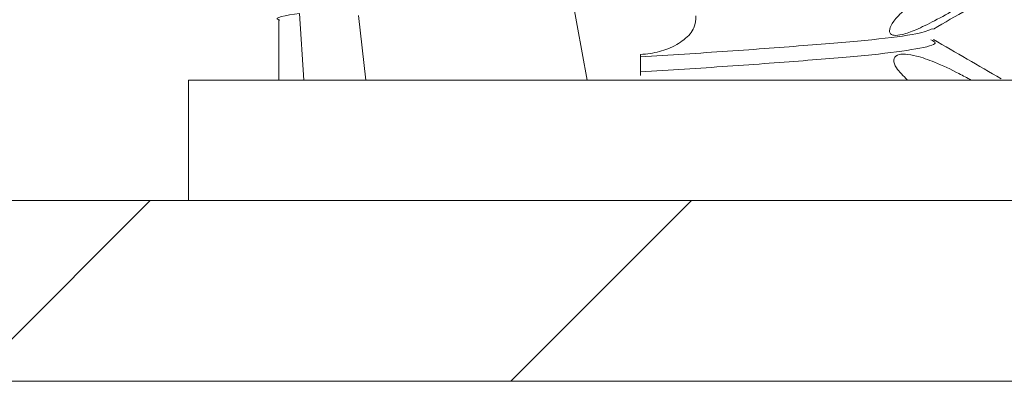
# Model space of a CAD drawing. Units: millimetres. Extents: x 8994 to 17206, y 332 to 4573.
# Drawn here: x 11502 to 11510, y 953 to 956 of the extents above; entities that cross this region are included whole.
import ezdxf

# ---------------------------------------------------------------- set-up
doc = ezdxf.new("R2010")
doc.units = ezdxf.units.MM

msp = doc.modelspace()

# ---------------------------------------------------------------- hatches: boundary and pattern name
at = {"linetype": 'Continuous', "lineweight": 0}
h = msp.add_hatch(dxfattribs=at)
h.set_pattern_fill('ANSI31', style=0)
h.set_pattern_definition([(45, (12304.769, 2574.2862), (-2.245064, 2.245064), [])])
edge = h.paths.add_edge_path(flags=0)
edge.add_line((11539.827, 977.4748), (11555.127, 977.4748))
edge.add_arc((11555.127, 977.3748), 0.1, 0, 90, ccw=False)
edge.add_line((11555.227, 977.3748), (11555.227, 968.9748))
edge.add_line((11555.227, 968.9748), (11556.727, 968.9748))
edge.add_line((11556.727, 968.9748), (11556.727, 977.3748))
edge.add_arc((11555.127, 977.3748), 1.6, 0, 90)
edge.add_line((11555.127, 978.9748), (11539.827, 978.9748))
edge.add_arc((11539.827, 977.3748), 1.6, 90, 180)
edge.add_line((11538.227, 977.3748), (11538.227, 955.0748))
edge.add_arc((11538.127, 955.0748), 0.1, 270, 360, ccw=False)
edge.add_line((11538.127, 954.9748), (11144.127, 954.9748))
edge.add_arc((11144.127, 955.0748), 0.1, 180, 270, ccw=False)
edge.add_line((11144.027, 955.0748), (11144.027, 971.9748))
edge.add_line((11144.027, 971.9748), (11142.527, 971.9748))
edge.add_line((11142.527, 971.9748), (11142.527, 955.0748))
edge.add_arc((11144.127, 955.0748), 1.6, 180, 270)
edge.add_line((11144.127, 953.4748), (11538.127, 953.4748))
edge.add_arc((11538.127, 955.0748), 1.6, 270, 360)
edge.add_line((11539.727, 955.0748), (11539.727, 977.3748))
edge.add_arc((11539.827, 977.3748), 0.1, 90, 180, ccw=False)

# ---------------------------------------------------------------- linework, layer by layer
at = {"color": 7, "linetype": 'Continuous', "lineweight": 15}
for p, q in [((11506.2846, 955.9748), (11506.1526, 956.6948)), ((11503.9361, 955.9748), (11503.8999, 956.5289)), ((11504.4506, 955.9748), (11504.3891, 956.5099)), ((11503.727, 956.473), (11503.7239, 956.4712)), ((11503.727, 956.4748), (11503.727, 955.9748)), ((11506.727, 956.0138), (11506.727, 956.1881)), ((11502.977, 955.9748), (11502.977, 954.9748)), ((11510.477, 955.9748), (11502.977, 955.9748)), ((11144.127, 954.9748), (11538.127, 954.9748)), ((11144.127, 953.4748), (11538.127, 953.4748))]:
    msp.add_line(p, q, dxfattribs=at)
for points, knots in [([(11509.1589, 956.3986), (11509.2516, 956.4524), (11509.437, 956.56), (11509.6224, 956.6675), (11509.7152, 956.7213)], [0, 0, 0, 0, 0.499819, 1, 1, 1, 1]), ([(11509.501, 956.6664), (11509.4498, 956.6333), (11509.3474, 956.5669), (11509.1719, 956.4681), (11509.0149, 956.3914), (11508.8983, 956.3499), (11508.8258, 956.3423), (11508.7906, 956.3625), (11508.7927, 956.4101), (11508.8417, 956.4865), (11508.9206, 956.5626), (11508.9833, 956.6096), (11508.9988, 956.6212)], [0, 0, 0, 0, 0.121474, 0.243311, 0.354462, 0.450148, 0.535795, 0.621702, 0.717393, 0.829395, 0.958063, 1, 1, 1, 1]), ([(11503.8999, 956.5289), (11503.7857, 956.5111), (11503.6666, 956.4926), (11503.7321, 956.4738), (11503.7349, 956.473)], [0, 0, 0, 0, 0.958325, 1, 1, 1, 1]), ([(11507.1864, 956.5087), (11507.186, 956.4757), (11507.1852, 956.4094), (11507.1009, 956.3103), (11506.9694, 956.2337), (11506.8346, 956.1959), (11506.7544, 956.1901), (11506.727, 956.1881)], [0, 0, 0, 0, 0.242822, 0.4863793, 0.7088245, 0.9004348, 1, 1, 1, 1]), ([(11509.1532, 956.4016), (11509.1189, 956.3875), (11509.0458, 956.3572), (11508.6749, 956.3096), (11508.1343, 956.2645), (11507.464, 956.2143), (11506.9715, 956.1829), (11506.727, 956.1674)], [0, 0, 0, 0, 0.181389, 0.387431, 0.58948, 0.796175, 1, 1, 1, 1]), ([(11509.1371, 956.3089), (11509.1551, 956.3001), (11509.2049, 956.2756), (11509.0415, 956.2341), (11508.68, 956.1846), (11508.1329, 956.1395), (11507.4643, 956.0893), (11506.9716, 956.058), (11506.727, 956.0424)], [0, 0, 0, 0, 0.102103, 0.282118, 0.462806, 0.639994, 0.821255, 1, 1, 1, 1]), ([(11509.7186, 955.9864), (11509.625, 956.0407), (11509.4379, 956.1492), (11509.2508, 956.2578), (11509.1573, 956.3121)], [0, 0, 0, 0, 0.500161, 1, 1, 1, 1]), ([(11508.943, 955.9748), (11508.9077, 956.0097), (11508.8459, 956.0706), (11508.8212, 956.1438), (11508.8483, 956.1853), (11508.92, 956.1945), (11509.0265, 956.1755), (11509.1793, 956.1219), (11509.3371, 956.0476), (11509.4364, 955.993), (11509.4695, 955.9748)], [0, 0, 0, 0, 0.1594948, 0.2790623, 0.3993544, 0.5032159, 0.6029726, 0.7394749, 0.9130834, 1, 1, 1, 1])]:
    msp.add_open_spline(points, degree=3, knots=knots, dxfattribs=at)

doc.saveas('drawing.dxf')
